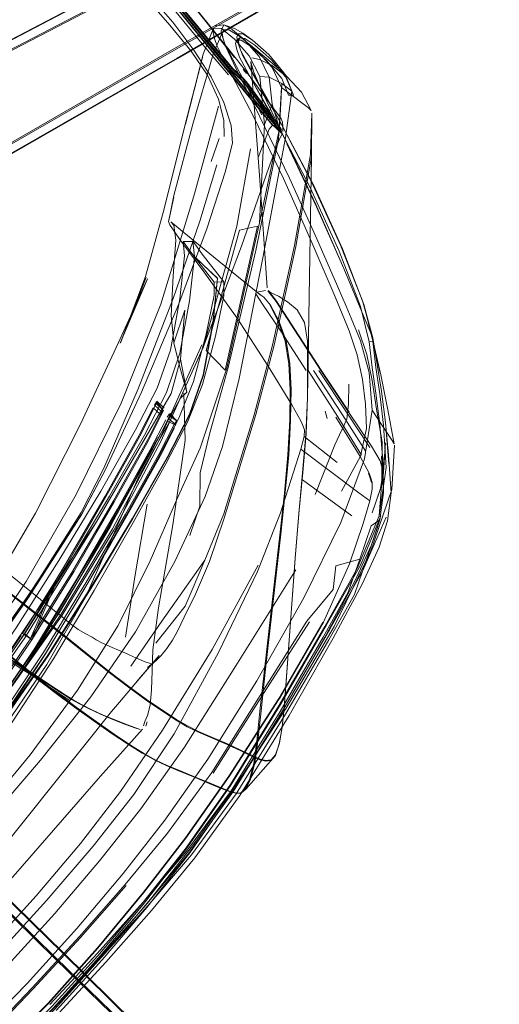
# Model space of a CAD drawing. Units: metres. Extents: x 1.5 to 14.2, y -7.2 to -0.9.
# Drawn here: x 6.3 to 6.5, y -6.7 to -6.4 of the extents above; entities that cross this region are included whole.
import ezdxf

# ---------------------------------------------------------------- set-up
doc = ezdxf.new("R2010")
doc.units = ezdxf.units.M
doc.header["$MEASUREMENT"] = 0

# ---------------------------------------------------------------- blocks, each defined once
blk = doc.blocks.new('7cd793a2-781f-43fa-ba72-aefd3b95dd24')
at = {"color": 18, "lineweight": 9, "true_color": 0x000000}
for p, q in [((6.39713, -6.40244), (6.39994, -6.40439)), ((6.38748, -6.40453), (6.39428, -6.41262)), ((6.39544, -6.40438), (6.39629, -6.40378)), ((6.39584, -6.40525), (6.39626, -6.40642)), ((6.40487, -6.41047), (6.40094, -6.40711)), ((6.39404, -6.41296), (6.39657, -6.41533)), ((6.3973, -6.4127), (6.39825, -6.41384)), ((6.39794, -6.41246), (6.40532, -6.42594)), ((6.3973, -6.41847), (6.40553, -6.42841)), ((6.39997, -6.41978), (6.40529, -6.42705)), ((6.40148, -6.43755), (6.40461, -6.42953)), ((6.41649, -6.44423), (6.408, -6.42804)), ((6.39044, -6.43218), (6.38826, -6.43873)), ((6.41657, -6.4373), (6.41572, -6.48824)), ((6.40408, -6.47438), (6.40184, -6.44251)), ((6.38335, -6.46539), (6.39001, -6.47165)), ((6.40112, -6.4756), (6.4036, -6.47514)), ((6.4314, -6.47911), (6.43388, -6.48847)), ((6.43597, -6.49847), (6.4342, -6.49075)), ((6.37956, -6.49452), (6.38131, -6.50385)), ((6.37556, -6.50393), (6.36935, -6.51595)), ((6.37953, -6.50552), (6.35859, -6.54303)), ((6.37459, -6.50884), (6.37426, -6.50944)), ((6.37657, -6.51011), (6.37643, -6.51057)), ((6.421, -6.51129), (6.42044, -6.50917)), ((6.43028, -6.52205), (6.42346, -6.51095)), ((6.43836, -6.52155), (6.43752, -6.51241)), ((6.41451, -6.51636), (6.41355, -6.51999)), ((6.43644, -6.52455), (6.4368, -6.52582)), ((6.43693, -6.5322), (6.43678, -6.52432)), ((6.36403, -6.53832), (6.36861, -6.53009)), ((6.41405, -6.52864), (6.42798, -6.53874)), ((6.332, -6.57597), (6.3558, -6.54043)), ((6.41194, -6.55086), (6.40885, -6.59311)), ((6.33927, -6.57589), (6.34842, -6.56079)), ((6.3733, -6.56473), (6.37177, -6.57663)), ((6.32421, -6.59252), (6.33655, -6.57446)), ((6.32747, -6.63477), (6.36008, -6.59409)), ((6.40749, -6.60299), (6.40745, -6.60322)), ((6.39802, -6.61598), (6.40637, -6.60649)), ((6.39384, -6.61643), (6.38129, -6.63349)), ((6.3965, -6.61711), (6.39681, -6.61707))]:
    blk.add_line(p, q, dxfattribs=at)
for points in [[(6.37654, -6.40021), (6.36938, -6.3919), (6.34877, -6.36846), (6.33114, -6.35004), (6.30401, -6.32405), (6.26946, -6.2923), (6.22958, -6.25659), (6.19439, -6.22552)], [(6.27527, -6.28782), (6.31028, -6.32039), (6.34226, -6.35244), (6.36889, -6.38266), (6.38716, -6.40492), (6.39401, -6.41306), (6.39589, -6.41483)], [(6.27563, -6.28746), (6.31063, -6.32003), (6.3426, -6.35207), (6.36923, -6.38229), (6.38748, -6.40453)], [(6.37456, -6.39049), (6.34341, -6.35464), (6.30973, -6.32093), (6.27464, -6.2885), (6.30976, -6.32094), (6.34344, -6.35466), (6.37461, -6.39053), (6.3973, -6.41847)], [(6.45776, -6.33871), (6.45674, -6.33937), (6.4557, -6.34004), (6.45465, -6.3407), (6.44443, -6.34602), (6.41587, -6.36064), (6.36594, -6.38647), (6.22646, -6.45953)], [(6.22656, -6.45922), (6.36595, -6.38628), (6.41588, -6.36048), (6.44445, -6.34587), (6.45468, -6.34056), (6.45572, -6.33988), (6.45673, -6.33916)], [(6.29161, -6.42519), (6.3659, -6.38632), (6.41583, -6.36052), (6.44439, -6.34591), (6.45462, -6.3406), (6.45566, -6.33992), (6.45668, -6.33922)], [(6.46965, -6.35515), (6.42613, -6.37943), (6.37704, -6.40727), (6.30434, -6.44917)], [(6.39309, -6.41418), (6.38618, -6.40599), (6.3679, -6.38372), (6.34126, -6.35349)], [(6.39762, -6.41807), (6.37495, -6.39015), (6.34379, -6.35429)], [(6.34392, -6.35416), (6.37509, -6.39002), (6.39776, -6.41795), (6.40594, -6.42783)], [(6.46945, -6.35753), (6.46837, -6.358), (6.46724, -6.35846), (6.4661, -6.35895), (6.46497, -6.35946), (6.45499, -6.36522), (6.4273, -6.38144), (6.37869, -6.40964), (6.30596, -6.45134)], [(6.46845, -6.358), (6.46731, -6.35845), (6.46616, -6.35892), (6.46503, -6.35943), (6.45505, -6.36519), (6.42736, -6.38141), (6.37875, -6.40962)], [(6.41657, -6.3624), (6.36665, -6.3888), (6.29239, -6.42743), (6.22686, -6.46139), (6.20313, -6.47379)], [(6.34942, -6.36771), (6.37017, -6.39091), (6.37736, -6.39934)], [(6.30448, -6.44947), (6.377, -6.40767), (6.42612, -6.3798)], [(6.22029, -6.50053), (6.24196, -6.48778), (6.37859, -6.40952), (6.42722, -6.38134)], [(6.36884, -6.38262), (6.38705, -6.40483), (6.39382, -6.41289), (6.39476, -6.41378), (6.39551, -6.41447)], [(6.36895, -6.38259), (6.38721, -6.40483), (6.39404, -6.41296)], [(6.39744, -6.41532), (6.39617, -6.41414), (6.39539, -6.41341), (6.39441, -6.41249), (6.38761, -6.4044), (6.36937, -6.38216)], [(6.39747, -6.4124), (6.39333, -6.40718), (6.37176, -6.38073), (6.39235, -6.40602), (6.37307, -6.38193)], [(6.36701, -6.38898), (6.29257, -6.42771), (6.22678, -6.4618), (6.20285, -6.47427), (6.19953, -6.47553)], [(6.40529, -6.42705), (6.40722, -6.42972), (6.40534, -6.42824), (6.3972, -6.41838), (6.37456, -6.39049)], [(6.37467, -6.39045), (6.39735, -6.41838), (6.40556, -6.42831), (6.40648, -6.42916)], [(6.37736, -6.39934), (6.38337, -6.40723), (6.38818, -6.41475), (6.39176, -6.42204), (6.39386, -6.4285)], [(6.37629, -6.45535), (6.37766, -6.44829), (6.38301, -6.42814), (6.38875, -6.40833), (6.39131, -6.40233)], [(6.39188, -6.43165), (6.39179, -6.42704), (6.39025, -6.42106), (6.3872, -6.41435), (6.38255, -6.40755), (6.37654, -6.40021)], [(6.3858, -6.40933), (6.38098, -6.42819), (6.38592, -6.40833), (6.38892, -6.40107)], [(6.4318, -6.50727), (6.43096, -6.50028), (6.42949, -6.49331), (6.42724, -6.48652), (6.42325, -6.47692), (6.41666, -6.46155), (6.40866, -6.44354), (6.40014, -6.42599), (6.39302, -6.41232), (6.38989, -6.40612), (6.38912, -6.40394), (6.38881, -6.40226), (6.38892, -6.40107), (6.39111, -6.40113), (6.39481, -6.40414), (6.39895, -6.40886), (6.40195, -6.41472)], [(6.39713, -6.40244), (6.39483, -6.4011), (6.39184, -6.40009), (6.38942, -6.4004)], [(6.39184, -6.40009), (6.39107, -6.40181), (6.39138, -6.40351), (6.39217, -6.4057), (6.39534, -6.41188), (6.40255, -6.4255)], [(6.39525, -6.41248), (6.39237, -6.40628), (6.39163, -6.40404), (6.39131, -6.40233), (6.39176, -6.40143), (6.39338, -6.40163)], [(6.40459, -6.41484), (6.40174, -6.40904), (6.39754, -6.4042), (6.39369, -6.401), (6.39184, -6.40009)], [(6.39338, -6.40163), (6.39636, -6.40338), (6.40094, -6.40711), (6.40542, -6.41216), (6.40812, -6.41783), (6.40958, -6.41894)], [(6.39623, -6.40924), (6.39544, -6.40705), (6.39509, -6.40534), (6.39544, -6.40438), (6.39671, -6.40441), (6.39938, -6.40611)], [(6.41011, -6.41994), (6.41153, -6.42), (6.41105, -6.4188), (6.40888, -6.41373), (6.4045, -6.40851), (6.39994, -6.40439), (6.3972, -6.40265), (6.39586, -6.40259), (6.39549, -6.40354)], [(6.39664, -6.40745), (6.39584, -6.40525), (6.39549, -6.40354)], [(6.40057, -6.40579), (6.39772, -6.40393), (6.39629, -6.40378), (6.3959, -6.40471), (6.39626, -6.40642), (6.39706, -6.40862)], [(6.39664, -6.40745), (6.39992, -6.41356), (6.40746, -6.42692)], [(6.39938, -6.40611), (6.40389, -6.41016), (6.40816, -6.41522), (6.41011, -6.41994)], [(6.41153, -6.42), (6.40958, -6.41523), (6.40523, -6.41002), (6.40057, -6.40579)], [(6.22058, -6.50058), (6.24227, -6.48786), (6.37875, -6.40962)], [(6.3858, -6.40933), (6.3808, -6.42864), (6.37495, -6.45209), (6.36962, -6.47117), (6.36259, -6.48996)], [(6.4304, -6.47962), (6.42438, -6.46403), (6.41622, -6.44602), (6.40715, -6.42873), (6.39953, -6.41535), (6.39623, -6.40924)], [(6.39706, -6.40862), (6.40036, -6.41471), (6.408, -6.42804)], [(6.39976, -6.41155), (6.39943, -6.41049), (6.40184, -6.44251)], [(6.39971, -6.40945), (6.40186, -6.40989), (6.40527, -6.41149), (6.40962, -6.41468)], [(6.40487, -6.41047), (6.40881, -6.41382), (6.40962, -6.41468)], [(6.39843, -6.41679), (6.39732, -6.41547), (6.39605, -6.41428), (6.39428, -6.41262)], [(6.39525, -6.41248), (6.40201, -6.42609), (6.41038, -6.44337), (6.41811, -6.46057)], [(6.40714, -6.42544), (6.40503, -6.42256), (6.39952, -6.41513), (6.39747, -6.4124)], [(6.39948, -6.41085), (6.40001, -6.41277), (6.40267, -6.419)], [(6.39976, -6.41155), (6.40028, -6.41344)], [(6.39551, -6.41447), (6.39673, -6.41561)], [(6.39589, -6.41483), (6.39723, -6.41609), (6.39835, -6.41743), (6.40051, -6.42031), (6.40586, -6.42759), (6.4078, -6.43026)], [(6.39657, -6.41533), (6.39832, -6.41726)], [(6.39673, -6.41561), (6.39783, -6.41692), (6.39997, -6.41978)], [(6.39744, -6.41532), (6.39855, -6.41664), (6.4007, -6.41951), (6.40605, -6.4268), (6.40799, -6.42947)], [(6.40459, -6.41484), (6.40195, -6.41472), (6.40326, -6.42828), (6.40186, -6.45601)], [(6.40818, -6.41664), (6.40459, -6.41484), (6.40548, -6.42249)], [(6.40958, -6.41523), (6.40888, -6.41373), (6.41153, -6.42)], [(6.40958, -6.41894), (6.41569, -6.42358), (6.41646, -6.42433), (6.41374, -6.41908), (6.40962, -6.41468)], [(6.38222, -6.54438), (6.38498, -6.53602), (6.38508, -6.52667), (6.38777, -6.51569), (6.39304, -6.49684), (6.40085, -6.46385), (6.40721, -6.43233), (6.40812, -6.41783)], [(6.40757, -6.42936), (6.40818, -6.41664), (6.41105, -6.4188), (6.40926, -6.43202), (6.40279, -6.46588), (6.39611, -6.49998), (6.39147, -6.51921), (6.38648, -6.53332)], [(6.39762, -6.41807), (6.4058, -6.42797), (6.40799, -6.43002)], [(6.40582, -6.42742), (6.40047, -6.42013), (6.39832, -6.41726)], [(6.40593, -6.42694), (6.40058, -6.41966), (6.39843, -6.41679)], [(6.41776, -6.45087), (6.40938, -6.43306), (6.40267, -6.419)], [(6.3903, -6.42309), (6.38354, -6.44785), (6.37397, -6.47897), (6.36275, -6.50697)], [(6.40186, -6.45601), (6.40757, -6.42936), (6.40548, -6.42249), (6.40326, -6.42828)], [(6.40534, -6.42824), (6.40811, -6.42988), (6.40593, -6.42694)], [(6.40648, -6.42916), (6.40823, -6.43081), (6.40582, -6.42742)], [(6.40835, -6.42761), (6.40796, -6.42664), (6.40714, -6.42544)], [(6.42473, -6.46231), (6.41649, -6.44423), (6.40746, -6.42692)], [(6.41657, -6.4373), (6.4167, -6.42503), (6.4163, -6.4367)], [(6.39386, -6.4285), (6.39423, -6.43354), (6.3922, -6.44168), (6.38709, -6.45747), (6.37912, -6.47887)], [(6.4078, -6.43026), (6.40553, -6.42841), (6.40461, -6.42953)], [(6.40799, -6.43002)], [(6.408, -6.42804), (6.41711, -6.44531), (6.42533, -6.46337), (6.4314, -6.47911), (6.4339, -6.4894)], [(6.40835, -6.42761), (6.40847, -6.42877), (6.40847, -6.43021)], [(6.40827, -6.43098), (6.40754, -6.43228), (6.40453, -6.44042), (6.3968, -6.46257)], [(6.40771, -6.43047)], [(6.39938, -6.43513), (6.39552, -6.45695), (6.38606, -6.49105)], [(6.43441, -6.49125), (6.4335, -6.48769), (6.4313, -6.48225), (6.42567, -6.46891), (6.418, -6.45146), (6.40963, -6.43369)], [(6.41657, -6.4373), (6.41216, -6.46274), (6.40605, -6.49062), (6.40083, -6.5102), (6.39185, -6.53941)], [(6.4163, -6.4367), (6.41179, -6.46245), (6.40559, -6.49061), (6.40034, -6.51024), (6.39582, -6.52491)], [(6.38985, -6.43959), (6.38501, -6.45555), (6.37752, -6.47738), (6.36755, -6.50289), (6.35793, -6.52532), (6.35153, -6.53786), (6.33646, -6.56165)], [(6.37621, -6.45562), (6.37763, -6.44876), (6.37629, -6.45535)], [(6.42567, -6.46891), (6.41776, -6.45087)], [(6.37095, -6.55147), (6.3784, -6.53438), (6.38509, -6.51963), (6.39269, -6.49706), (6.40186, -6.45601)], [(6.37934, -6.46068), (6.37658, -6.4566), (6.37621, -6.45562)], [(6.37752, -6.47097), (6.37821, -6.4609), (6.3777, -6.4567), (6.37679, -6.45573)], [(6.37679, -6.45573), (6.38891, -6.46564), (6.39898, -6.47379), (6.40238, -6.47653)], [(6.40434, -6.49655), (6.39555, -6.48296), (6.38644, -6.47023), (6.37934, -6.46068)], [(6.41811, -6.46057), (6.42388, -6.4739), (6.42636, -6.47955), (6.42779, -6.48291)], [(6.3968, -6.46257), (6.38606, -6.49091), (6.37406, -6.51761), (6.36076, -6.54285)], [(6.38032, -6.46133), (6.38065, -6.46535), (6.37935, -6.47751), (6.3767, -6.492), (6.37298, -6.50274)], [(6.38314, -6.46127), (6.38032, -6.46133), (6.383, -6.46507), (6.38908, -6.47276), (6.39176, -6.47271)], [(6.38348, -6.46557), (6.38301, -6.46108)], [(6.38314, -6.46127), (6.38569, -6.4649), (6.39176, -6.47271), (6.39178, -6.47668)], [(6.43636, -6.50354), (6.43511, -6.49607), (6.43388, -6.48847), (6.43097, -6.47809), (6.42473, -6.46231)], [(6.39013, -6.47183), (6.38348, -6.46557), (6.38213, -6.47805), (6.3794, -6.49282), (6.37556, -6.50393)], [(6.32442, -6.56203), (6.33861, -6.53802), (6.35133, -6.51291), (6.36206, -6.48981), (6.37021, -6.47182)], [(6.36259, -6.48996), (6.36981, -6.47145), (6.36248, -6.48997), (6.37021, -6.47182)], [(6.38212, -6.51005), (6.38596, -6.49894), (6.38868, -6.48415), (6.39001, -6.47165), (6.38879, -6.48431), (6.38605, -6.49908), (6.38221, -6.51019), (6.376, -6.52221), (6.3661, -6.53953)], [(6.37927, -6.49638), (6.37764, -6.48992), (6.3769, -6.48221), (6.37752, -6.47097)], [(6.38908, -6.47276), (6.3891, -6.47647), (6.38685, -6.48746)], [(6.3815, -6.51233), (6.38575, -6.50165), (6.38946, -6.48803), (6.39178, -6.47668)], [(6.40082, -6.47607)], [(6.41511, -6.49771), (6.40787, -6.48663), (6.40277, -6.47899), (6.40082, -6.47607)], [(6.40093, -6.47564)], [(6.40238, -6.47653), (6.40151, -6.47593)], [(6.4031, -6.47703), (6.40172, -6.47606)], [(6.4031, -6.47703), (6.405, -6.47932), (6.40734, -6.48367), (6.4094, -6.48939), (6.41047, -6.49576)], [(6.4036, -6.47514)], [(6.4052, -6.47577), (6.40423, -6.47521), (6.40663, -6.47828)], [(6.40447, -6.47509), (6.40668, -6.47812), (6.41929, -6.49765), (6.42722, -6.50949)], [(6.40983, -6.47831), (6.40723, -6.47675), (6.4052, -6.47577)], [(6.37912, -6.47887), (6.36851, -6.50382), (6.35831, -6.52584), (6.35156, -6.53841), (6.34521, -6.54821), (6.33618, -6.56189)], [(6.41053, -6.50317), (6.41018, -6.49582), (6.40912, -6.48943), (6.40707, -6.48364), (6.40476, -6.47922)], [(6.40663, -6.47828), (6.41922, -6.49777), (6.42716, -6.50962)], [(6.41548, -6.49662), (6.4154, -6.48949), (6.41459, -6.48417), (6.41251, -6.48061), (6.40983, -6.47831)], [(6.43678, -6.52432), (6.4359, -6.51286), (6.43479, -6.50417), (6.43371, -6.49689), (6.43289, -6.48964), (6.4304, -6.47962)], [(6.3558, -6.54043), (6.3769, -6.50423), (6.37956, -6.49452), (6.38081, -6.48072), (6.37764, -6.48992)], [(6.42779, -6.48291), (6.4304, -6.48936), (6.43283, -6.49826), (6.43374, -6.50893)], [(6.38685, -6.48746), (6.38319, -6.50084), (6.37905, -6.51124), (6.37306, -6.52282), (6.36383, -6.53938)], [(6.41546, -6.50538), (6.41556, -6.49637), (6.41546, -6.50502), (6.41559, -6.49587), (6.41572, -6.48824)], [(6.4299, -6.48623), (6.43221, -6.49325), (6.43371, -6.50055)], [(6.36037, -6.54249), (6.37363, -6.5172), (6.38563, -6.4905)], [(6.36774, -6.52768), (6.37643, -6.51224), (6.38606, -6.49105)], [(6.43573, -6.53879), (6.43771, -6.52511), (6.43695, -6.51318), (6.43585, -6.50431), (6.43473, -6.49691), (6.4339, -6.4894), (6.43289, -6.48964)], [(6.4399, -6.51842), (6.43819, -6.50882), (6.43615, -6.49896), (6.43441, -6.49125)], [(6.37927, -6.49638), (6.38131, -6.50385), (6.37953, -6.50552)], [(6.41456, -6.51445), (6.4141, -6.5133), (6.41356, -6.51198), (6.41097, -6.50742), (6.40434, -6.49655)], [(6.41068, -6.51175), (6.4108, -6.50311), (6.41047, -6.49576)], [(6.41548, -6.49662), (6.4154, -6.50559), (6.41498, -6.5158), (6.41406, -6.52663)], [(6.43071, -6.52165), (6.42397, -6.51077), (6.41566, -6.49772)], [(6.41717, -6.49774), (6.42531, -6.51028), (6.43189, -6.52058)], [(6.41867, -6.49776), (6.42666, -6.5098), (6.43306, -6.51951)], [(6.42708, -6.50158), (6.42705, -6.50723), (6.42652, -6.51146)], [(6.43371, -6.50055), (6.43497, -6.50861), (6.43654, -6.51792), (6.43648, -6.52985)], [(6.37298, -6.50274), (6.36688, -6.51452), (6.357, -6.53178), (6.3452, -6.55142)], [(6.3805, -6.50417), (6.38086, -6.51743), (6.3774, -6.5413), (6.3733, -6.56473)], [(6.41053, -6.50317), (6.41042, -6.5118), (6.40988, -6.52158), (6.4089, -6.53234), (6.4076, -6.54422)], [(6.43847, -6.52421), (6.43752, -6.51241), (6.43636, -6.50354)], [(6.32044, -6.58044), (6.33598, -6.5573), (6.35004, -6.53277), (6.36275, -6.50697)], [(6.37221, -6.50751), (6.37426, -6.50944), (6.37029, -6.51726), (6.37386, -6.51019)], [(6.37202, -6.50845), (6.37268, -6.50704)], [(6.37254, -6.50692), (6.37459, -6.50884), (6.37278, -6.50654), (6.37221, -6.50751)], [(6.37285, -6.50661)], [(6.37289, -6.50643), (6.37493, -6.50836)], [(6.40941, -6.58559), (6.41197, -6.55073), (6.41298, -6.53814), (6.41411, -6.5265), (6.41503, -6.51564), (6.41546, -6.50538)], [(6.4318, -6.50727), (6.43215, -6.51412), (6.43043, -6.52193), (6.42509, -6.53182)], [(6.38212, -6.51005), (6.3759, -6.52207), (6.36598, -6.5394), (6.35415, -6.55909), (6.34204, -6.57816), (6.32887, -6.59698)], [(6.37181, -6.50826), (6.36791, -6.51598), (6.37181, -6.50826), (6.37386, -6.51019)], [(6.37407, -6.51038), (6.37473, -6.50897)], [(6.37643, -6.50997), (6.37579, -6.51089)], [(6.37864, -6.51205), (6.37643, -6.51057), (6.3758, -6.51202)], [(6.37643, -6.50997), (6.37864, -6.51205)], [(6.37864, -6.51205), (6.37657, -6.5099)], [(6.38724, -6.60748), (6.4011, -6.58541), (6.41441, -6.56199), (6.42486, -6.54071), (6.43158, -6.52266), (6.43374, -6.50893), (6.43654, -6.51322)], [(6.43671, -6.52785), (6.43675, -6.52594), (6.4364, -6.52469), (6.43594, -6.52328), (6.4335, -6.51912), (6.42716, -6.50962)], [(6.37538, -6.51162), (6.37103, -6.52017), (6.36165, -6.53698), (6.35046, -6.55631)], [(6.36617, -6.54069), (6.37544, -6.52407), (6.3815, -6.51233)], [(6.37823, -6.51318), (6.3758, -6.51202), (6.3714, -6.52065), (6.36698, -6.52856)], [(6.37786, -6.51283), (6.37343, -6.52145), (6.36861, -6.53009)], [(6.37616, -6.51124), (6.37823, -6.51318)], [(6.37786, -6.51283), (6.37849, -6.51191)], [(6.41068, -6.51175), (6.41013, -6.52151), (6.40917, -6.5322)], [(6.42652, -6.51146), (6.42321, -6.51868), (6.41757, -6.53275)], [(6.43654, -6.51322), (6.43934, -6.51751), (6.4399, -6.51842)], [(6.32239, -6.59088), (6.33554, -6.57204), (6.34764, -6.55297), (6.35945, -6.53327), (6.36935, -6.51595)], [(6.35045, -6.5627), (6.35321, -6.55807), (6.35984, -6.54668), (6.36442, -6.53876), (6.3738, -6.52193), (6.37787, -6.51396)], [(6.41456, -6.51445), (6.41451, -6.51636), (6.42383, -6.52367)], [(6.37293, -6.51654), (6.35972, -6.54188), (6.34536, -6.56612), (6.32963, -6.58909), (6.31234, -6.61058)], [(6.37029, -6.51726), (6.365, -6.5267), (6.37029, -6.51725)], [(6.43608, -6.53103), (6.4366, -6.52944), (6.43749, -6.5182), (6.43697, -6.52514), (6.43608, -6.53103), (6.43679, -6.52758)], [(6.44006, -6.51881), (6.43923, -6.53138)], [(6.4114, -6.52671), (6.41355, -6.51999), (6.42991, -6.53227)], [(6.43028, -6.52205), (6.43288, -6.52675), (6.43333, -6.52816), (6.43369, -6.52941), (6.43369, -6.53128), (6.43307, -6.53453)], [(6.43588, -6.53987), (6.43693, -6.5322), (6.43638, -6.52192), (6.43678, -6.52432)], [(6.43836, -6.52155), (6.43907, -6.53226), (6.43804, -6.5402)], [(6.43678, -6.52432), (6.43573, -6.53879), (6.42948, -6.55364)], [(6.43608, -6.53103), (6.43373, -6.53792), (6.4366, -6.52944), (6.43697, -6.52514), (6.43679, -6.52758), (6.43672, -6.52212), (6.43681, -6.52559), (6.43679, -6.52758)], [(6.35831, -6.52584), (6.35166, -6.5383), (6.33657, -6.56188), (6.32402, -6.57981)], [(6.34631, -6.5588), (6.3491, -6.5543), (6.36061, -6.53455), (6.365, -6.5267), (6.36061, -6.53455)], [(6.37256, -6.57479), (6.38086, -6.56432), (6.3864, -6.5513), (6.3918, -6.53821), (6.39582, -6.52491)], [(6.39032, -6.57735), (6.40128, -6.55451), (6.40781, -6.53793), (6.4114, -6.52671)], [(6.41194, -6.55086), (6.41295, -6.53826), (6.41406, -6.52663)], [(6.43352, -6.52937), (6.43316, -6.52812), (6.43271, -6.52671)], [(6.4368, -6.52582), (6.43676, -6.52775), (6.43603, -6.53115)], [(6.36774, -6.52768), (6.36051, -6.54422), (6.35258, -6.56192), (6.34175, -6.58079)], [(6.34842, -6.56079), (6.35089, -6.55671), (6.36205, -6.53742), (6.36698, -6.52856)], [(6.43676, -6.52775), (6.43603, -6.53115)], [(6.34429, -6.66407), (6.28443, -6.60528), (6.23167, -6.55328), (6.21241, -6.53438), (6.21019, -6.53161)], [(6.35621, -6.66093), (6.36917, -6.64516), (6.38105, -6.62983), (6.39332, -6.61244), (6.40744, -6.5905), (6.41992, -6.56886), (6.42731, -6.55238), (6.43117, -6.54096), (6.43307, -6.53453), (6.42991, -6.53227)], [(6.40917, -6.5322), (6.4079, -6.544), (6.40488, -6.57045)], [(6.43923, -6.53138), (6.43323, -6.54897), (6.42297, -6.57005)], [(6.3849, -6.70297), (6.34435, -6.66368), (6.23208, -6.55323), (6.21295, -6.5345)], [(6.38648, -6.53332), (6.37796, -6.55171), (6.36687, -6.57152), (6.35419, -6.58994), (6.33999, -6.6078), (6.32434, -6.62595), (6.30786, -6.64412), (6.29071, -6.66167)], [(6.30637, -6.53464), (6.31747, -6.54398), (6.32899, -6.55349), (6.33848, -6.56122), (6.34347, -6.56525), (6.34609, -6.56734)], [(6.3443, -6.55691), (6.34678, -6.55289), (6.35826, -6.5332)], [(6.35826, -6.53321), (6.34679, -6.55289), (6.3443, -6.55691)], [(6.36061, -6.53455), (6.3491, -6.55429), (6.34631, -6.5588)], [(6.37012, -6.53545), (6.36669, -6.55602), (6.36404, -6.57309)], [(6.35572, -6.59688), (6.35012, -6.59285), (6.34409, -6.58833), (6.33575, -6.58178), (6.3232, -6.57165), (6.30835, -6.55983), (6.29307, -6.54822), (6.27952, -6.53783)], [(6.30258, -6.53737), (6.31757, -6.54984), (6.33253, -6.56174), (6.34525, -6.57169), (6.35938, -6.58302)], [(6.36403, -6.53832), (6.3528, -6.5577), (6.35001, -6.56229)], [(6.42084, -6.56961), (6.43043, -6.55271), (6.43618, -6.53874)], [(6.3558, -6.54043), (6.33553, -6.57324), (6.31479, -6.60287), (6.29238, -6.62956), (6.26708, -6.65354)], [(6.3661, -6.53953), (6.3543, -6.55923), (6.3422, -6.5783), (6.32905, -6.59713), (6.31417, -6.61615), (6.2998, -6.61928)], [(6.31642, -6.61811), (6.33097, -6.59863), (6.34366, -6.5792), (6.35519, -6.5599), (6.36617, -6.54069)], [(6.36383, -6.53938), (6.35286, -6.55855), (6.34139, -6.57779)], [(6.38381, -6.56093), (6.38773, -6.55168), (6.39185, -6.53941)], [(6.39452, -6.61658), (6.4084, -6.59409), (6.42076, -6.57238), (6.42878, -6.55727), (6.43349, -6.54701), (6.43588, -6.53987)], [(6.43766, -6.53916), (6.43108, -6.55425), (6.4218, -6.5708), (6.40888, -6.59311), (6.39483, -6.61593)], [(6.43804, -6.5402), (6.43565, -6.5476), (6.43086, -6.55807), (6.4227, -6.57334)], [(6.43022, -6.551), (6.43344, -6.5416), (6.43588, -6.53987)], [(6.27035, -6.65607), (6.29514, -6.63216), (6.31752, -6.60598), (6.33837, -6.57659), (6.35859, -6.54303)], [(6.31275, -6.61097), (6.33001, -6.58945), (6.34586, -6.56659), (6.36037, -6.54249)], [(6.33015, -6.58957), (6.3461, -6.56682), (6.36076, -6.54285)], [(6.4032, -6.58313), (6.40458, -6.57063), (6.4076, -6.54422)], [(6.43528, -6.54178), (6.42875, -6.56101), (6.42146, -6.5738), (6.40924, -6.59484)], [(6.31772, -6.54967), (6.33267, -6.56156), (6.34539, -6.5715), (6.35365, -6.57812), (6.3595, -6.58282), (6.36495, -6.58699)], [(6.42017, -6.73481), (6.41923, -6.73404), (6.41827, -6.73326), (6.41732, -6.73246), (6.4091, -6.72439), (6.38636, -6.70176), (6.34635, -6.66228), (6.23373, -6.55227)], [(6.23406, -6.55227), (6.34653, -6.66223), (6.38651, -6.70172), (6.40924, -6.72436), (6.41746, -6.73244), (6.41843, -6.73322), (6.41942, -6.73396)], [(6.3452, -6.55142), (6.33314, -6.57042), (6.32006, -6.58913), (6.30527, -6.60801), (6.29736, -6.61699), (6.30091, -6.62033)], [(6.33704, -6.60632), (6.35047, -6.58804), (6.36192, -6.56974), (6.37095, -6.55147)], [(6.3655, -6.58126), (6.37428, -6.56854), (6.3864, -6.5513)], [(6.42344, -6.55292), (6.43022, -6.551), (6.42698, -6.56033), (6.41985, -6.57307), (6.40775, -6.59403), (6.39384, -6.61643)], [(6.34707, -6.55316), (6.3446, -6.55719), (6.33543, -6.57198), (6.33487, -6.57289), (6.32454, -6.58801), (6.32236, -6.59123), (6.31362, -6.60259)], [(6.32654, -6.58989), (6.33687, -6.57477), (6.33752, -6.57377), (6.34661, -6.55908), (6.34939, -6.55456)], [(6.41216, -6.55399), (6.39522, -6.58112), (6.38067, -6.6041), (6.36835, -6.62154), (6.35669, -6.63627), (6.34409, -6.65107), (6.33078, -6.66568)], [(6.34938, -6.55455), (6.34661, -6.55908), (6.33752, -6.57372), (6.3446, -6.55719), (6.34707, -6.55316)], [(6.37449, -6.59937), (6.38851, -6.57658), (6.4015, -6.55272)], [(6.38841, -6.61124), (6.4153, -6.56857), (6.42267, -6.55959), (6.42344, -6.55292)], [(6.39348, -6.61498), (6.40748, -6.59225), (6.42032, -6.57004), (6.42948, -6.55364)], [(6.33655, -6.57446), (6.3372, -6.57348), (6.33493, -6.572), (6.3443, -6.55691), (6.3372, -6.57347), (6.34631, -6.5588), (6.3372, -6.57347)], [(6.33835, -6.57616), (6.35046, -6.55631)], [(6.30819, -6.55998), (6.32302, -6.57178), (6.33555, -6.58191), (6.34388, -6.58845), (6.3499, -6.59295)], [(6.38381, -6.56093), (6.38063, -6.56741), (6.37873, -6.57136), (6.37734, -6.57393), (6.37566, -6.57627), (6.37406, -6.57819), (6.37289, -6.5795), (6.37198, -6.58024)], [(6.33618, -6.56189), (6.32363, -6.57954), (6.30669, -6.60127), (6.2867, -6.62422), (6.26499, -6.64556), (6.28656, -6.62409), (6.30672, -6.60129), (6.32389, -6.57965), (6.33646, -6.56165)], [(6.31976, -6.60836), (6.32872, -6.59659), (6.33062, -6.59373), (6.34082, -6.57849), (6.34157, -6.57735), (6.35045, -6.5627)], [(6.34036, -6.57805), (6.34111, -6.57694), (6.35001, -6.56229)], [(6.3573, -6.57468), (6.35575, -6.5738), (6.3546, -6.57305), (6.35281, -6.57212), (6.35068, -6.57088), (6.34846, -6.56926), (6.34609, -6.56734)], [(6.38881, -6.61143), (6.40319, -6.58868), (6.41597, -6.56874)], [(6.4198, -6.56879), (6.40731, -6.59042), (6.3932, -6.61236)], [(6.41992, -6.56886), (6.40744, -6.5905)], [(6.42084, -6.56961), (6.4078, -6.59203), (6.39374, -6.61488), (6.3811, -6.63307), (6.36899, -6.6486), (6.35654, -6.66349), (6.34363, -6.67777), (6.33014, -6.69151)], [(6.33543, -6.57198), (6.33752, -6.57377), (6.33687, -6.57477)], [(6.35801, -6.66262), (6.37109, -6.64706), (6.38293, -6.63198), (6.39516, -6.61483), (6.40939, -6.5931), (6.42297, -6.57005)], [(6.40232, -6.59388), (6.4035, -6.58298), (6.40488, -6.57045)], [(6.32421, -6.58771), (6.32202, -6.59093), (6.33455, -6.57258)], [(6.3452, -6.67925), (6.35848, -6.6649), (6.37134, -6.65028), (6.38363, -6.63536), (6.39628, -6.61779), (6.41024, -6.59518), (6.4227, -6.57334)], [(6.36378, -6.57751), (6.36023, -6.57599), (6.3573, -6.57468)], [(6.33835, -6.57616), (6.32602, -6.59458), (6.31728, -6.60602)], [(6.33927, -6.57589), (6.32861, -6.59184), (6.32642, -6.59495), (6.31777, -6.60648)], [(6.34832, -6.5909), (6.3464, -6.58971), (6.34424, -6.58827), (6.34121, -6.58622), (6.3376, -6.58385), (6.33364, -6.58146), (6.32751, -6.57716)], [(6.32766, -6.66275), (6.34177, -6.64734), (6.35487, -6.63208), (6.36641, -6.61753), (6.37776, -6.60038), (6.39032, -6.57735)], [(6.3416, -6.58592), (6.33796, -6.58356), (6.33398, -6.58116), (6.32781, -6.57686)], [(6.3317, -6.57936), (6.33555, -6.58218), (6.32905, -6.57754), (6.33425, -6.58119)], [(6.36378, -6.57751), (6.36716, -6.57898), (6.3698, -6.58008), (6.37118, -6.58047)], [(6.37177, -6.57663), (6.37155, -6.58252), (6.37138, -6.58792)], [(6.30091, -6.62033), (6.30644, -6.62554), (6.31433, -6.61643), (6.32877, -6.5971), (6.34139, -6.57779)], [(6.31927, -6.6079), (6.32824, -6.59616), (6.34036, -6.57805)], [(6.3317, -6.57936), (6.33895, -6.58478), (6.34236, -6.58737)], [(6.37357, -6.57824), (6.36796, -6.58472), (6.3623, -6.59143), (6.36008, -6.59409)], [(6.37357, -6.57824), (6.36712, -6.58565), (6.37216, -6.57991), (6.37109, -6.58102)], [(6.37109, -6.58102), (6.37289, -6.5795), (6.37024, -6.58163), (6.37198, -6.58024)], [(6.22847, -6.69372), (6.24666, -6.68177), (6.26491, -6.66767), (6.28231, -6.6522), (6.29881, -6.63561), (6.31438, -6.61815), (6.32877, -6.59985), (6.34175, -6.58079)], [(6.33425, -6.58119), (6.33828, -6.58362), (6.34196, -6.58601), (6.34505, -6.58809), (6.34728, -6.58956), (6.34926, -6.59078), (6.35156, -6.5921)], [(6.35938, -6.58302), (6.36485, -6.58719), (6.36988, -6.59084), (6.37443, -6.59399)], [(6.39902, -6.61328), (6.40024, -6.60878), (6.40114, -6.60245), (6.40202, -6.594), (6.4032, -6.58313)], [(6.35377, -6.59334), (6.35106, -6.59193), (6.34877, -6.59062), (6.34684, -6.58942), (6.34465, -6.58798), (6.3416, -6.58592)], [(6.40833, -6.59836), (6.40889, -6.5929), (6.40941, -6.58559)], [(6.36026, -6.60033), (6.35519, -6.59681), (6.34964, -6.59282), (6.34365, -6.58836), (6.34236, -6.58737)], [(6.37843, -6.59631), (6.37452, -6.59378), (6.36998, -6.59064), (6.36495, -6.58699)], [(6.37138, -6.58792), (6.37103, -6.5923), (6.37026, -6.59514), (6.36947, -6.59691), (6.36906, -6.59808)], [(6.37232, -6.60782), (6.36916, -6.60605), (6.36521, -6.60358), (6.3606, -6.60051), (6.35549, -6.59697), (6.3499, -6.59295)], [(6.35156, -6.5921), (6.35429, -6.5935), (6.35752, -6.59497)], [(6.36048, -6.59627), (6.35698, -6.5948), (6.35377, -6.59334)], [(6.37443, -6.59399), (6.37835, -6.59652), (6.38147, -6.59834), (6.38461, -6.59987), (6.38856, -6.60158), (6.39274, -6.60338), (6.39659, -6.60519), (6.39978, -6.60672), (6.40198, -6.60769), (6.40362, -6.60809), (6.40508, -6.60791), (6.40637, -6.60649), (6.40745, -6.60322)], [(6.40232, -6.59388), (6.40144, -6.60235), (6.40055, -6.60869), (6.39934, -6.61321), (6.39802, -6.61598), (6.39681, -6.61707)], [(6.40885, -6.59311), (6.40829, -6.59859), (6.40745, -6.60322)], [(6.40924, -6.59484), (6.39524, -6.61734), (6.38262, -6.6345), (6.37031, -6.64899), (6.35723, -6.66345), (6.34374, -6.67787), (6.33015, -6.69221)], [(6.37975, -6.61094), (6.37576, -6.60927), (6.37259, -6.60777), (6.36943, -6.606), (6.36546, -6.60352), (6.36085, -6.60044), (6.35572, -6.59688)], [(6.36819, -6.59914), (6.36462, -6.59785), (6.36103, -6.59644), (6.35752, -6.59497)], [(6.36048, -6.59627), (6.36406, -6.59768), (6.3669, -6.59874), (6.36819, -6.59914)], [(6.37018, -6.59696), (6.36976, -6.5982)], [(6.39281, -6.60317), (6.38862, -6.60137), (6.38468, -6.59966), (6.38155, -6.59812), (6.37843, -6.59631)], [(6.37449, -6.59937), (6.36262, -6.61669), (6.35126, -6.63133), (6.33878, -6.64611), (6.32549, -6.66071), (6.31171, -6.67485)], [(6.36878, -6.59908), (6.35691, -6.61234)], [(6.36888, -6.59877)], [(6.40833, -6.59836), (6.40749, -6.60299), (6.40641, -6.60627), (6.40513, -6.60769)], [(6.36026, -6.60033), (6.36482, -6.60336), (6.36874, -6.60582)], [(6.28654, -6.60359), (6.34648, -6.6622), (6.38646, -6.70168), (6.40919, -6.72432), (6.4174, -6.7324), (6.41837, -6.73318), (6.41935, -6.73394)], [(6.39281, -6.60317), (6.39665, -6.60497), (6.39983, -6.6065)], [(6.30591, -6.64229), (6.32203, -6.62449), (6.33704, -6.60632)], [(6.33626, -6.67084), (6.35026, -6.65534), (6.36334, -6.63978), (6.37516, -6.62472), (6.38724, -6.60748)], [(6.37232, -6.60782), (6.37548, -6.60932), (6.37947, -6.61099), (6.38372, -6.61271), (6.38769, -6.61438), (6.39103, -6.61578)], [(6.39983, -6.6065), (6.40204, -6.60748), (6.40367, -6.60788), (6.40513, -6.60769)], [(6.39132, -6.61575), (6.38797, -6.61434), (6.384, -6.61267), (6.37975, -6.61094)], [(6.3193, -6.65489), (6.33289, -6.63987), (6.35691, -6.61234)], [(6.32392, -6.68641), (6.33764, -6.67214), (6.35106, -6.65759), (6.36392, -6.64296), (6.37592, -6.62845), (6.38841, -6.61124)], [(6.3932, -6.61236), (6.38094, -6.62974), (6.36906, -6.64507), (6.3561, -6.66083), (6.34219, -6.67642)], [(6.39516, -6.61713), (6.3965, -6.61711), (6.39771, -6.61603), (6.39902, -6.61328)], [(6.34446, -6.67855), (6.35746, -6.66424), (6.37001, -6.6494), (6.38217, -6.63399), (6.39483, -6.61593)], [(6.35618, -6.66308), (6.36872, -6.64829), (6.38086, -6.63296), (6.39348, -6.61498)], [(6.39452, -6.61658), (6.38193, -6.63405), (6.3697, -6.64887), (6.35688, -6.66346)], [(6.39103, -6.61578), (6.39343, -6.61669), (6.39516, -6.61713)], [(6.39681, -6.61707), (6.39545, -6.61709), (6.39372, -6.61666), (6.39132, -6.61575)], [(6.38129, -6.63349), (6.36905, -6.64791), (6.35605, -6.66237), (6.34259, -6.6768)], [(6.36424, -6.64324), (6.35134, -6.65785), (6.3379, -6.67238)], [(6.35621, -6.66093), (6.3423, -6.67652), (6.32757, -6.69134), (6.31261, -6.70523), (6.29802, -6.71801), (6.28139, -6.73131), (6.26034, -6.74671), (6.23948, -6.76048), (6.22347, -6.76885), (6.2123, -6.77339), (6.20599, -6.77568), (6.20278, -6.77649)], [(6.28394, -6.73131), (6.30113, -6.71763), (6.31571, -6.70459), (6.32972, -6.69119), (6.3432, -6.67736), (6.35618, -6.66308)], [(6.30228, -6.71863), (6.31635, -6.70553), (6.33013, -6.69186), (6.34364, -6.67779), (6.35688, -6.66346)], [(6.35801, -6.66262), (6.344, -6.67812), (6.32937, -6.69304), (6.31462, -6.70703)], [(6.34429, -6.66407), (6.38482, -6.70333), (6.41692, -6.73398)], [(6.33626, -6.67084), (6.32162, -6.68575), (6.30689, -6.69973), (6.29256, -6.71244)], [(6.3379, -6.67238), (6.3242, -6.68667), (6.31039, -6.70042)], [(6.2813, -6.73119), (6.29792, -6.7179), (6.31251, -6.70512), (6.32746, -6.69124), (6.34219, -6.67642)]]:
    blk.add_lwpolyline(points, dxfattribs=at)
for points in [[(6.37307, -6.38193), (6.39484, -6.4093), (6.37458, -6.38374)], [(6.40134, -6.45692), (6.3962, -6.45811), (6.38685, -6.49205), (6.39221, -6.49765)], [(6.36524, -6.52692), (6.36084, -6.5348), (6.37048, -6.51752), (6.37407, -6.51038), (6.37047, -6.51751)], [(6.36811, -6.51625), (6.37202, -6.50845), (6.3681, -6.51624), (6.36321, -6.52501)], [(6.36298, -6.52479), (6.35826, -6.5332), (6.36791, -6.51598)], [(6.35849, -6.53346), (6.36321, -6.52501), (6.35849, -6.53346), (6.34707, -6.55316)], [(6.35603, -6.54311), (6.34939, -6.55456), (6.36084, -6.5348)], [(6.40757, -6.59047), (6.42024, -6.5683)]]:
    blk.add_lwpolyline(points, close=True, dxfattribs=at)
blk = doc.blocks.new('5a54dbfb-d8eb-48b9-8a4c-a22821ce2b36')
blk.add_blockref('7cd793a2-781f-43fa-ba72-aefd3b95dd24', (0, 0))

msp = doc.modelspace()

# ---------------------------------------------------------------- block references
msp.add_blockref('5a54dbfb-d8eb-48b9-8a4c-a22821ce2b36', (0, 0))

doc.saveas('drawing.dxf')
